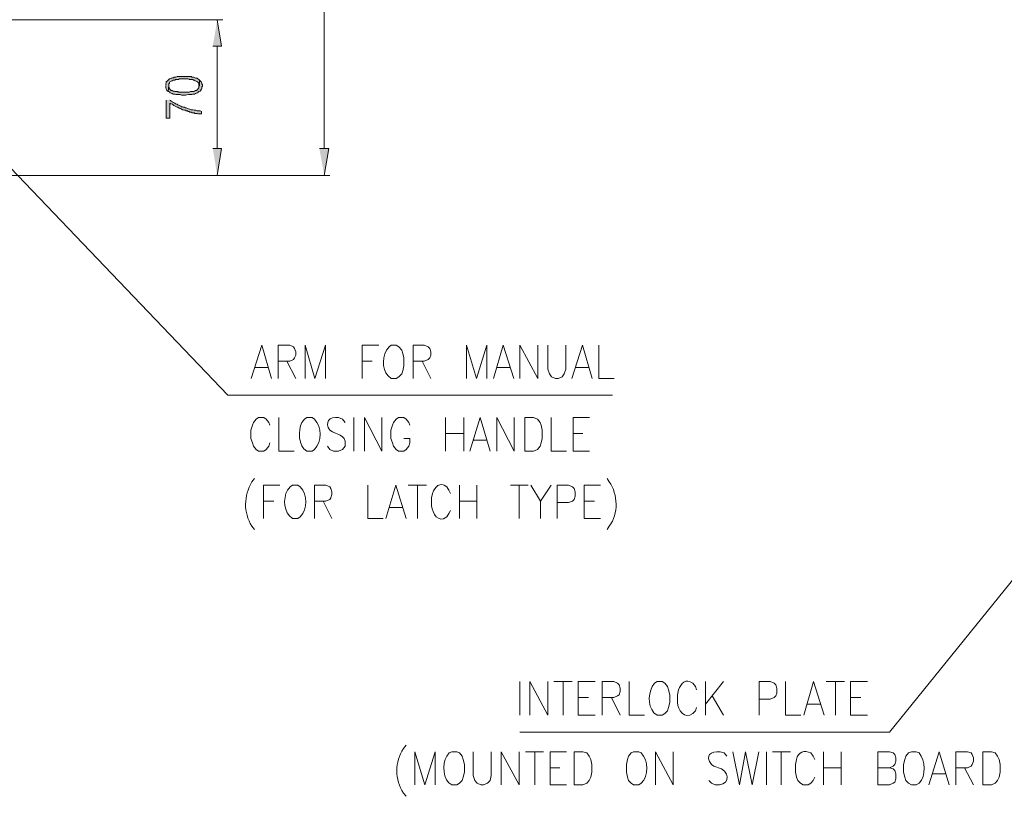
# Model space of a CAD drawing. Units: inches. Extents: x 9 to 285, y -174 to -7.
# Drawn here: x 104 to 160, y -174 to -130 of the extents above; entities that cross this region are included whole.
import ezdxf

# ---------------------------------------------------------------- set-up
doc = ezdxf.new("R2010")
doc.units = ezdxf.units.IN
doc.header["$MEASUREMENT"] = 0
doc.layers.add('_U+5716_U+5C64 1', color=7, linetype='Continuous')

# ---------------------------------------------------------------- blocks, each defined once
blk = doc.blocks.new('block 4')
at = {"layer": '_U+5716_U+5C64 1', "color": 7, "lineweight": 13}
for points in [[(121.552, -87.5), (121.552, -137.368)], [(78.665, -112.403), (116.018, -151.485)], [(98.379, -129.979), (115.735, -129.979)], [(115.421, -131.488), (115.421, -137.368)], [(99.636, -138.909), (115.735, -138.909)], [(99.637, -138.908), (121.866, -138.908)], [(117.37, -150.542), (117.968, -148.624), (118.534, -150.542)], [(118.911, -150.542), (118.911, -148.624), (119.571, -148.624), (119.791, -148.719), (119.854, -148.813), (119.917, -149.002), (119.917, -149.19), (119.854, -149.347), (119.791, -149.442), (119.571, -149.536), (118.911, -149.536)], [(120.452, -150.542), (120.452, -148.624), (121.018, -150.542), (121.615, -148.624), (121.615, -150.542)], [(123.722, -150.542), (123.722, -148.624), (124.665, -148.624)], [(126.646, -150.542), (126.646, -148.624), (127.275, -148.624), (127.495, -148.719), (127.589, -148.813), (127.652, -149.002), (127.652, -149.19), (127.589, -149.347), (127.495, -149.442), (127.275, -149.536), (126.646, -149.536)], [(129.696, -150.542), (129.696, -148.624), (130.262, -150.542), (130.859, -148.624), (130.859, -150.542)], [(131.236, -150.542), (131.802, -148.624), (132.4, -150.542)], [(132.745, -150.542), (132.745, -148.624), (133.783, -150.542), (133.783, -148.624)], [(134.349, -148.624), (134.349, -150.008), (134.443, -150.259), (134.569, -150.448), (134.789, -150.542), (134.946, -150.542), (135.166, -150.448), (135.292, -150.259), (135.387, -150.008), (135.387, -148.624)], [(135.732, -150.542), (136.33, -148.624), (136.896, -150.542)], [(137.273, -148.624), (137.273, -150.542), (138.154, -150.542)], [(117.59, -149.913), (118.314, -149.913)], [(119.414, -149.536), (119.917, -150.542)], [(123.722, -149.536), (124.288, -149.536)], [(127.149, -149.536), (127.652, -150.542)], [(131.456, -149.913), (132.179, -149.913)], [(135.953, -149.913), (136.676, -149.913)], [(116.018, -151.485), (117.307, -151.485)], [(117.307, -151.486), (138.059, -151.486)], [(118.439, -153.215), (118.376, -153.058), (118.219, -152.869), (118.093, -152.775), (117.779, -152.775), (117.653, -152.869), (117.496, -153.058), (117.433, -153.215), (117.339, -153.498), (117.339, -153.969), (117.433, -154.221), (117.496, -154.41), (117.653, -154.598), (117.779, -154.693), (118.093, -154.693), (118.219, -154.598), (118.376, -154.41), (118.439, -154.221)], [(118.942, -152.775), (118.942, -154.693), (119.823, -154.693)], [(123.25, -152.775), (123.25, -154.693)], [(123.847, -154.693), (123.847, -152.775), (124.853, -154.693), (124.853, -152.775)], [(126.457, -153.215), (126.394, -153.058), (126.237, -152.869), (126.111, -152.775), (125.797, -152.775), (125.671, -152.869), (125.514, -153.058), (125.451, -153.215), (125.356, -153.498), (125.356, -153.969), (125.451, -154.221), (125.514, -154.41), (125.671, -154.598), (125.797, -154.693), (126.111, -154.693), (126.237, -154.598), (126.394, -154.41), (126.457, -154.221), (126.457, -153.969), (126.111, -153.969)], [(128.501, -152.775), (128.501, -154.693)], [(129.538, -152.775), (129.538, -154.693)], [(129.884, -154.693), (130.482, -152.775), (131.048, -154.693)], [(131.425, -154.693), (131.425, -152.775), (132.431, -154.693), (132.431, -152.775)], [(133.028, -154.693), (133.028, -152.775), (133.532, -152.775), (133.752, -152.869), (133.909, -153.058), (133.972, -153.215), (134.035, -153.498), (134.035, -153.969), (133.972, -154.221), (133.909, -154.41), (133.752, -154.598), (133.532, -154.693), (133.028, -154.693)], [(134.538, -152.775), (134.538, -154.693), (135.418, -154.693)], [(135.795, -154.693), (135.795, -152.775), (136.739, -152.775)], [(128.501, -153.686), (129.538, -153.686)], [(135.795, -153.686), (136.361, -153.686)], [(130.104, -154.064), (130.827, -154.064)], [(135.795, -154.693), (136.739, -154.693)], [(118.062, -158.56), (118.062, -156.642), (119.005, -156.642)], [(120.986, -158.56), (120.986, -156.642), (121.646, -156.642), (121.866, -156.736), (121.929, -156.831), (121.992, -157.019), (121.992, -157.177), (121.929, -157.365), (121.866, -157.46), (121.646, -157.554), (120.986, -157.554)], [(124.036, -156.642), (124.036, -158.56), (124.916, -158.56)], [(125.074, -158.56), (125.64, -156.642), (126.237, -158.56)], [(126.363, -156.642), (127.4, -156.642)], [(126.897, -156.642), (126.897, -158.56)], [(129.287, -156.642), (129.287, -158.56)], [(130.293, -156.642), (130.293, -158.56)], [(132.211, -156.642), (133.217, -156.642)], [(132.714, -156.642), (132.714, -158.56)], [(133.374, -156.642), (133.94, -157.554), (133.94, -158.56)], [(134.538, -156.642), (133.94, -157.554)], [(134.883, -158.56), (134.883, -156.642), (135.544, -156.642), (135.764, -156.736), (135.858, -156.831), (135.921, -157.019), (135.921, -157.271), (135.858, -157.46), (135.764, -157.554), (135.544, -157.648), (134.883, -157.648)], [(136.424, -158.56), (136.424, -156.642), (137.367, -156.642)], [(118.062, -157.554), (118.659, -157.554)], [(121.489, -157.554), (121.992, -158.56)], [(129.287, -157.554), (130.293, -157.554)], [(136.424, -157.554), (137.022, -157.554)], [(125.294, -157.931), (126.017, -157.931)], [(136.424, -158.56), (137.367, -158.56)]]:
    blk.add_lwpolyline(points, dxfattribs=at)
for points, knots in [([(125.388, -148.624), (125.388, -148.624), (125.262, -148.719), (125.262, -148.719), (125.262, -148.719), (125.105, -148.907), (125.105, -148.907), (124.83, -149.461), (124.864, -150.181), (125.388, -150.542), (125.388, -150.542), (125.671, -150.542), (125.671, -150.542), (125.671, -150.542), (125.828, -150.448), (125.828, -150.448), (125.828, -150.448), (125.986, -150.259), (125.986, -150.259), (125.986, -150.259), (126.048, -150.102), (126.048, -150.102), (126.048, -150.102), (126.111, -149.819), (126.111, -149.819), (126.111, -149.819), (126.111, -149.347), (126.111, -149.347), (126.111, -149.347), (126.048, -149.096), (126.048, -149.096), (126.048, -149.096), (125.986, -148.907), (125.986, -148.907), (125.986, -148.907), (125.828, -148.719), (125.828, -148.719), (125.828, -148.719), (125.671, -148.624), (125.671, -148.624), (125.671, -148.624), (125.388, -148.624), (125.388, -148.624)], [0, 0, 0, 0, 1, 1, 1, 2, 2, 2, 3, 3, 3, 4, 4, 4, 5, 5, 5, 6, 6, 6, 7, 7, 7, 8, 8, 8, 9, 9, 9, 10, 10, 10, 11, 11, 11, 12, 12, 12, 13, 13, 13, 14, 14, 14, 14]), ([(120.546, -152.775), (120.546, -152.775), (120.42, -152.869), (120.42, -152.869), (120.42, -152.869), (120.263, -153.058), (120.263, -153.058), (120.042, -153.486), (120.047, -154.432), (120.546, -154.693), (120.546, -154.693), (120.86, -154.693), (120.86, -154.693), (120.86, -154.693), (120.986, -154.598), (120.986, -154.598), (121.417, -154.141), (121.436, -153.323), (120.986, -152.869), (120.986, -152.869), (120.86, -152.775), (120.86, -152.775), (120.86, -152.775), (120.546, -152.775), (120.546, -152.775)], [0, 0, 0, 0, 1, 1, 1, 2, 2, 2, 3, 3, 3, 4, 4, 4, 5, 5, 5, 6, 6, 6, 7, 7, 7, 8, 8, 8, 8]), ([(122.747, -153.058), (122.747, -153.058), (122.59, -152.869), (122.59, -152.869), (122.59, -152.869), (122.369, -152.775), (122.369, -152.775), (121.845, -152.692), (121.541, -153.048), (121.866, -153.498), (121.866, -153.498), (122.024, -153.592), (122.024, -153.592), (122.024, -153.592), (122.464, -153.781), (122.464, -153.781), (122.464, -153.781), (122.59, -153.875), (122.59, -153.875), (122.59, -153.875), (122.684, -153.969), (122.684, -153.969), (122.684, -153.969), (122.747, -154.127), (122.747, -154.127), (122.747, -154.127), (122.747, -154.41), (122.747, -154.41), (122.747, -154.41), (122.59, -154.598), (122.59, -154.598), (122.59, -154.598), (122.369, -154.693), (122.369, -154.693), (122.369, -154.693), (122.086, -154.693), (122.086, -154.693), (122.086, -154.693), (121.866, -154.598), (121.866, -154.598), (121.866, -154.598), (121.741, -154.41), (121.741, -154.41)], [0, 0, 0, 0, 1, 1, 1, 2, 2, 2, 3, 3, 3, 4, 4, 4, 5, 5, 5, 6, 6, 6, 7, 7, 7, 8, 8, 8, 9, 9, 9, 10, 10, 10, 11, 11, 11, 12, 12, 12, 13, 13, 13, 14, 14, 14, 14]), ([(117.559, -156.265), (117.559, -156.265), (117.402, -156.453), (117.402, -156.453), (116.944, -157.283), (116.905, -158.176), (117.402, -159), (117.402, -159), (117.559, -159.189), (117.559, -159.189)], [0, 0, 0, 0, 1, 1, 1, 2, 2, 2, 3, 3, 3, 3]), ([(119.728, -156.642), (119.728, -156.642), (119.603, -156.736), (119.603, -156.736), (119.603, -156.736), (119.445, -156.925), (119.445, -156.925), (119.173, -157.449), (119.211, -158.205), (119.728, -158.56), (119.728, -158.56), (120.043, -158.56), (120.043, -158.56), (120.043, -158.56), (120.169, -158.466), (120.169, -158.466), (120.606, -158.002), (120.606, -157.2), (120.169, -156.736), (120.169, -156.736), (120.043, -156.642), (120.043, -156.642), (120.043, -156.642), (119.728, -156.642), (119.728, -156.642)], [0, 0, 0, 0, 1, 1, 1, 2, 2, 2, 3, 3, 3, 4, 4, 4, 5, 5, 5, 6, 6, 6, 7, 7, 7, 8, 8, 8, 8]), ([(128.784, -157.114), (128.784, -157.114), (128.689, -156.925), (128.689, -156.925), (128.689, -156.925), (128.564, -156.736), (128.564, -156.736), (128.156, -156.429), (127.89, -156.746), (127.746, -157.114), (127.746, -157.114), (127.683, -157.365), (127.683, -157.365), (127.683, -157.365), (127.683, -157.837), (127.683, -157.837), (127.75, -158.25), (128.063, -158.851), (128.564, -158.466), (128.564, -158.466), (128.689, -158.277), (128.689, -158.277), (128.689, -158.277), (128.784, -158.088), (128.784, -158.088)], [0, 0, 0, 0, 1, 1, 1, 2, 2, 2, 3, 3, 3, 4, 4, 4, 5, 5, 5, 6, 6, 6, 7, 7, 7, 8, 8, 8, 8]), ([(137.745, -156.265), (137.745, -156.265), (137.871, -156.453), (137.871, -156.453), (138.373, -157.191), (138.411, -158.271), (137.871, -159), (137.871, -159), (137.745, -159.189), (137.745, -159.189)], [0, 0, 0, 0, 1, 1, 1, 2, 2, 2, 3, 3, 3, 3])]:
    blk.add_open_spline(points, degree=3, knots=knots, dxfattribs=at)
blk = doc.blocks.new('block 5')
at = {"layer": '_U+5716_U+5C64 1'}
for points in [[(115.169, -131.488), (115.672, -131.488), (115.421, -129.979)], [(115.169, -137.368), (115.672, -137.368), (115.421, -138.908)], [(121.269, -137.368), (121.803, -137.368), (121.552, -138.908)]]:
    blk.add_hatch(color=7, dxfattribs=at).paths.add_polyline_path(points)
h = blk.add_hatch(color=7, dxfattribs=at)
edge = h.paths.add_edge_path()
edge.add_spline(control_points=[(112.47, -133.754), (112.47, -133.754), (112.47, -133.892), (112.47, -133.892), (112.47, -133.892), (112.504, -133.926), (112.504, -133.926), (112.504, -133.926), (112.504, -133.961), (112.504, -133.961), (112.504, -133.961), (112.539, -134.03), (112.539, -134.03), (112.539, -134.03), (112.574, -134.065), (112.574, -134.065), (112.574, -134.065), (112.608, -134.099), (112.608, -134.099), (112.608, -134.099), (112.643, -133.754), (112.643, -133.754), (112.643, -133.754), (112.643, -133.65), (112.643, -133.65), (112.643, -133.65), (112.677, -133.615), (112.677, -133.615), (112.677, -133.615), (112.677, -133.581), (112.677, -133.581), (112.677, -133.581), (112.712, -133.546), (112.712, -133.546), (112.712, -133.546), (112.746, -133.511), (112.746, -133.511), (112.746, -133.511), (112.816, -133.477), (112.816, -133.477), (112.816, -133.477), (112.85, -133.477), (112.85, -133.477), (112.85, -133.477), (112.885, -133.442), (112.885, -133.442), (112.885, -133.442), (112.989, -133.442), (112.989, -133.442), (112.989, -133.442), (113.023, -133.408), (113.023, -133.408), (113.023, -133.408), (113.196, -133.408), (113.196, -133.408), (113.196, -133.408), (113.265, -133.373), (113.265, -133.373), (113.265, -133.373), (113.577, -133.373), (113.577, -133.373), (113.903, -133.353), (113.733, -133.424), (114.026, -133.408), (114.026, -133.408), (114.061, -133.442), (114.061, -133.442), (114.061, -133.442), (114.095, -133.442), (114.095, -133.442), (114.194, -133.529), (114.243, -133.454), (114.372, -133.615), (114.372, -133.615), (114.372, -133.719), (114.372, -133.719), (114.372, -133.719), (114.407, -133.754), (114.407, -133.754), (114.407, -133.754), (114.407, -133.442), (114.407, -133.442), (114.407, -133.442), (114.372, -133.408), (114.372, -133.408), (114.372, -133.408), (114.303, -133.373), (114.303, -133.373), (114.303, -133.373), (114.268, -133.338), (114.268, -133.338), (114.268, -133.338), (114.199, -133.338), (114.199, -133.338), (114.199, -133.338), (114.164, -133.304), (114.164, -133.304), (114.164, -133.304), (114.13, -133.304), (114.13, -133.304), (114.13, -133.304), (114.061, -133.269), (114.061, -133.269), (114.061, -133.269), (113.957, -133.269), (113.957, -133.269), (113.957, -133.269), (113.922, -133.235), (113.922, -133.235), (113.761, -133.235), (113.6, -133.235), (113.438, -133.235), (113.438, -133.235), (113.127, -133.235), (113.127, -133.235), (113.127, -133.235), (113.058, -133.269), (113.058, -133.269), (113.058, -133.269), (112.954, -133.269), (112.954, -133.269), (112.954, -133.269), (112.919, -133.304), (112.919, -133.304), (112.919, -133.304), (112.85, -133.304), (112.85, -133.304), (112.85, -133.304), (112.816, -133.338), (112.816, -133.338), (112.816, -133.338), (112.781, -133.338), (112.781, -133.338), (112.781, -133.338), (112.712, -133.373), (112.712, -133.373), (112.712, -133.373), (112.677, -133.373), (112.677, -133.373), (112.677, -133.373), (112.643, -133.408), (112.643, -133.408), (112.643, -133.408), (112.608, -133.442), (112.608, -133.442), (112.608, -133.442), (112.574, -133.477), (112.574, -133.477), (112.574, -133.477), (112.504, -133.546), (112.504, -133.546), (112.504, -133.546), (112.504, -133.615), (112.504, -133.615), (112.504, -133.615), (112.47, -133.65), (112.47, -133.65), (112.47, -133.65), (112.47, -133.719), (112.47, -133.719)], knot_values=[0, 0, 0, 0, 0.352778, 0.352778, 0.352778, 0.705556, 0.705556, 0.705556, 1.058333, 1.058333, 1.058333, 1.411111, 1.411111, 1.411111, 1.763889, 1.763889, 1.763889, 2.116667, 2.116667, 2.116667, 2.469444, 2.469444, 2.469444, 2.822222, 2.822222, 2.822222, 3.175, 3.175, 3.175, 3.527778, 3.527778, 3.527778, 3.880556, 3.880556, 3.880556, 4.233333, 4.233333, 4.233333, 4.586111, 4.586111, 4.586111, 4.938889, 4.938889, 4.938889, 5.291667, 5.291667, 5.291667, 5.644444, 5.644444, 5.644444, 5.997222, 5.997222, 5.997222, 6.35, 6.35, 6.35, 6.702778, 6.702778, 6.702778, 7.055556, 7.055556, 7.055556, 7.408333, 7.408333, 7.408333, 7.761111, 7.761111, 7.761111, 8.113889, 8.113889, 8.113889, 8.466667, 8.466667, 8.466667, 8.819444, 8.819444, 8.819444, 9.172222, 9.172222, 9.172222, 9.525, 9.525, 9.525, 9.877778, 9.877778, 9.877778, 10.230556, 10.230556, 10.230556, 10.583333, 10.583333, 10.583333, 10.936111, 10.936111, 10.936111, 11.288889, 11.288889, 11.288889, 11.641667, 11.641667, 11.641667, 11.994444, 11.994444, 11.994444, 12.347222, 12.347222, 12.347222, 12.7, 12.7, 12.7, 13.052778, 13.052778, 13.052778, 13.405556, 13.405556, 13.405556, 13.758333, 13.758333, 13.758333, 14.111111, 14.111111, 14.111111, 14.463889, 14.463889, 14.463889, 14.816667, 14.816667, 14.816667, 15.169444, 15.169444, 15.169444, 15.522222, 15.522222, 15.522222, 15.875, 15.875, 15.875, 16.227778, 16.227778, 16.227778, 16.580556, 16.580556, 16.580556, 16.933333, 16.933333, 16.933333, 17.286111, 17.286111, 17.286111, 17.638889, 17.638889, 17.638889, 17.991667, 17.991667, 17.991667, 18.344444, 18.344444, 18.344444, 18.697222, 18.697222, 18.697222, 18.697222], degree=3, periodic=0)
edge.add_line((112.47, -133.719), (112.47, -133.754))
h = blk.add_hatch(color=7, dxfattribs=at)
edge = h.paths.add_edge_path()
edge.add_spline(control_points=[(112.608, -134.099), (112.608, -134.099), (112.643, -134.099), (112.643, -134.099), (112.643, -134.099), (112.712, -134.134), (112.712, -134.134), (112.712, -134.134), (112.712, -134.169), (112.712, -134.169), (112.712, -134.169), (112.747, -134.169), (112.747, -134.169), (112.747, -134.169), (112.816, -134.203), (112.816, -134.203), (112.816, -134.203), (112.85, -134.203), (112.85, -134.203), (112.85, -134.203), (112.885, -134.238), (112.885, -134.238), (112.885, -134.238), (112.989, -134.238), (112.989, -134.238), (112.989, -134.238), (113.058, -134.272), (113.058, -134.272), (113.058, -134.272), (113.3, -134.272), (113.3, -134.272), (113.3, -134.272), (113.369, -134.307), (113.369, -134.307), (113.369, -134.307), (113.438, -134.307), (113.438, -134.307), (113.734, -134.325), (113.632, -134.252), (113.957, -134.272), (113.957, -134.272), (114.026, -134.238), (114.026, -134.238), (114.026, -134.238), (114.13, -134.238), (114.13, -134.238), (114.13, -134.238), (114.165, -134.203), (114.165, -134.203), (114.165, -134.203), (114.199, -134.203), (114.199, -134.203), (114.199, -134.203), (114.268, -134.169), (114.268, -134.169), (114.268, -134.169), (114.303, -134.169), (114.303, -134.169), (114.303, -134.169), (114.337, -134.134), (114.337, -134.134), (114.337, -134.134), (114.372, -134.099), (114.372, -134.099), (114.372, -134.099), (114.441, -134.065), (114.441, -134.065), (114.441, -134.065), (114.476, -134.03), (114.476, -134.03), (114.476, -134.03), (114.476, -133.996), (114.476, -133.996), (114.476, -133.996), (114.51, -133.961), (114.51, -133.961), (114.51, -133.961), (114.545, -133.926), (114.545, -133.926), (114.545, -133.926), (114.545, -133.823), (114.545, -133.823), (114.545, -133.823), (114.58, -133.788), (114.58, -133.788), (114.58, -133.788), (114.58, -133.719), (114.58, -133.719), (114.58, -133.719), (114.545, -133.65), (114.545, -133.65), (114.545, -133.65), (114.545, -133.615), (114.545, -133.615), (114.545, -133.615), (114.51, -133.581), (114.51, -133.581), (114.51, -133.581), (114.51, -133.546), (114.51, -133.546), (114.51, -133.546), (114.476, -133.511), (114.476, -133.511), (114.476, -133.511), (114.441, -133.477), (114.441, -133.477), (114.441, -133.477), (114.407, -133.442), (114.407, -133.442), (114.407, -133.442), (114.407, -133.754), (114.407, -133.754), (114.407, -133.754), (114.372, -133.788), (114.372, -133.788), (114.372, -133.788), (114.372, -133.892), (114.372, -133.892), (114.372, -133.892), (114.337, -133.926), (114.337, -133.926), (114.337, -133.926), (114.303, -133.961), (114.303, -133.961), (114.303, -133.961), (114.268, -133.996), (114.268, -133.996), (114.268, -133.996), (114.234, -134.03), (114.234, -134.03), (114.234, -134.03), (114.165, -134.03), (114.165, -134.03), (114.165, -134.03), (114.13, -134.065), (114.13, -134.065), (114.13, -134.065), (114.095, -134.065), (114.095, -134.065), (114.095, -134.065), (114.061, -134.099), (114.061, -134.099), (114.061, -134.099), (113.888, -134.099), (113.888, -134.099), (113.888, -134.099), (113.819, -134.134), (113.819, -134.134), (113.819, -134.134), (113.438, -134.134), (113.438, -134.134), (113.111, -134.154), (113.281, -134.083), (112.989, -134.099), (112.989, -134.099), (112.954, -134.065), (112.954, -134.065), (112.954, -134.065), (112.885, -134.065), (112.885, -134.065), (112.885, -134.065), (112.85, -134.03), (112.85, -134.03), (112.85, -134.03), (112.781, -134.03), (112.781, -134.03), (112.781, -134.03), (112.747, -133.996), (112.747, -133.996), (112.747, -133.996), (112.712, -133.961), (112.712, -133.961), (112.712, -133.961), (112.677, -133.926), (112.677, -133.926), (112.677, -133.926), (112.677, -133.892), (112.677, -133.892), (112.677, -133.892), (112.643, -133.857), (112.643, -133.857), (112.643, -133.857), (112.643, -133.754), (112.643, -133.754)], knot_values=[0, 0, 0, 0, 0.352778, 0.352778, 0.352778, 0.705556, 0.705556, 0.705556, 1.058333, 1.058333, 1.058333, 1.411111, 1.411111, 1.411111, 1.763889, 1.763889, 1.763889, 2.116667, 2.116667, 2.116667, 2.469444, 2.469444, 2.469444, 2.822222, 2.822222, 2.822222, 3.175, 3.175, 3.175, 3.527778, 3.527778, 3.527778, 3.880556, 3.880556, 3.880556, 4.233333, 4.233333, 4.233333, 4.586111, 4.586111, 4.586111, 4.938889, 4.938889, 4.938889, 5.291667, 5.291667, 5.291667, 5.644444, 5.644444, 5.644444, 5.997222, 5.997222, 5.997222, 6.35, 6.35, 6.35, 6.702778, 6.702778, 6.702778, 7.055556, 7.055556, 7.055556, 7.408333, 7.408333, 7.408333, 7.761111, 7.761111, 7.761111, 8.113889, 8.113889, 8.113889, 8.466667, 8.466667, 8.466667, 8.819444, 8.819444, 8.819444, 9.172222, 9.172222, 9.172222, 9.525, 9.525, 9.525, 9.877778, 9.877778, 9.877778, 10.230556, 10.230556, 10.230556, 10.583333, 10.583333, 10.583333, 10.936111, 10.936111, 10.936111, 11.288889, 11.288889, 11.288889, 11.641667, 11.641667, 11.641667, 11.994444, 11.994444, 11.994444, 12.347222, 12.347222, 12.347222, 12.7, 12.7, 12.7, 13.052778, 13.052778, 13.052778, 13.405556, 13.405556, 13.405556, 13.758333, 13.758333, 13.758333, 14.111111, 14.111111, 14.111111, 14.463889, 14.463889, 14.463889, 14.816667, 14.816667, 14.816667, 15.169444, 15.169444, 15.169444, 15.522222, 15.522222, 15.522222, 15.875, 15.875, 15.875, 16.227778, 16.227778, 16.227778, 16.580556, 16.580556, 16.580556, 16.933333, 16.933333, 16.933333, 17.286111, 17.286111, 17.286111, 17.638889, 17.638889, 17.638889, 17.991667, 17.991667, 17.991667, 18.344444, 18.344444, 18.344444, 18.697222, 18.697222, 18.697222, 19.05, 19.05, 19.05, 19.402778, 19.402778, 19.402778, 19.755556, 19.755556, 19.755556, 20.108333, 20.108333, 20.108333, 20.461111, 20.461111, 20.461111, 20.813889, 20.813889, 20.813889, 21.166667, 21.166667, 21.166667, 21.519444, 21.519444, 21.519444, 21.519444], degree=3, periodic=0)
edge.add_line((112.643, -133.754), (112.608, -134.099))
h = blk.add_hatch(color=7, dxfattribs=at)
edge = h.paths.add_edge_path()
edge.add_spline(control_points=[(112.504, -134.584), (112.504, -134.584), (112.504, -135.621), (112.504, -135.621), (112.504, -135.621), (112.712, -135.621), (112.712, -135.621), (112.712, -135.621), (112.712, -134.757), (112.712, -134.757), (112.712, -134.757), (112.746, -134.791), (112.746, -134.791), (112.746, -134.791), (112.781, -134.791), (112.781, -134.791), (112.781, -134.791), (112.85, -134.826), (112.85, -134.826), (112.981, -134.974), (112.968, -134.89), (113.092, -134.964), (113.092, -134.964), (113.127, -134.999), (113.127, -134.999), (113.127, -134.999), (113.161, -134.999), (113.161, -134.999), (113.415, -135.163), (113.185, -134.973), (113.438, -135.137), (113.438, -135.137), (113.473, -135.137), (113.473, -135.137), (113.473, -135.137), (113.542, -135.172), (113.542, -135.172), (113.542, -135.172), (113.611, -135.172), (113.611, -135.172), (113.611, -135.172), (113.646, -135.206), (113.646, -135.206), (113.646, -135.206), (113.715, -135.206), (113.715, -135.206), (113.715, -135.206), (113.749, -135.241), (113.749, -135.241), (113.749, -135.241), (113.819, -135.241), (113.819, -135.241), (113.819, -135.241), (113.853, -135.275), (113.853, -135.275), (113.853, -135.275), (113.922, -135.275), (113.922, -135.275), (113.922, -135.275), (113.992, -135.31), (113.992, -135.31), (113.992, -135.31), (114.095, -135.31), (114.095, -135.31), (114.095, -135.31), (114.13, -135.344), (114.13, -135.344), (114.13, -135.344), (114.268, -135.344), (114.268, -135.344), (114.268, -135.344), (114.303, -135.379), (114.303, -135.379), (114.303, -135.379), (114.51, -135.379), (114.51, -135.379), (114.51, -135.379), (114.51, -135.241), (114.51, -135.241), (114.51, -135.241), (114.441, -135.206), (114.441, -135.206), (114.441, -135.206), (114.268, -135.206), (114.268, -135.206), (114.268, -135.206), (114.199, -135.172), (114.199, -135.172), (114.199, -135.172), (114.095, -135.172), (114.095, -135.172), (114.095, -135.172), (114.026, -135.137), (114.026, -135.137), (114.026, -135.137), (113.922, -135.137), (113.922, -135.137), (113.834, -135.089), (113.734, -135.081), (113.646, -135.033), (113.646, -135.033), (113.611, -135.033), (113.611, -135.033), (113.611, -135.033), (113.542, -134.999), (113.542, -134.999), (113.542, -134.999), (113.473, -134.999), (113.473, -134.999), (113.473, -134.999), (113.438, -134.964), (113.438, -134.964), (113.438, -134.964), (113.369, -134.964), (113.369, -134.964), (113.369, -134.964), (113.334, -134.929), (113.334, -134.929), (113.334, -134.929), (113.265, -134.895), (113.265, -134.895), (113.265, -134.895), (113.231, -134.895), (113.231, -134.895), (113.231, -134.895), (113.161, -134.86), (113.161, -134.86), (113.161, -134.86), (113.127, -134.826), (113.127, -134.826), (113.127, -134.826), (113.092, -134.826), (113.092, -134.826), (113.092, -134.826), (113.023, -134.791), (113.023, -134.791), (113.023, -134.791), (112.989, -134.757), (112.989, -134.757), (112.989, -134.757), (112.919, -134.722), (112.919, -134.722), (112.919, -134.722), (112.885, -134.722), (112.885, -134.722), (112.885, -134.722), (112.85, -134.687), (112.85, -134.687), (112.85, -134.687), (112.781, -134.653), (112.781, -134.653), (112.781, -134.653), (112.746, -134.618), (112.746, -134.618), (112.746, -134.618), (112.712, -134.584), (112.712, -134.584)], knot_values=[0, 0, 0, 0, 0.352778, 0.352778, 0.352778, 0.705556, 0.705556, 0.705556, 1.058333, 1.058333, 1.058333, 1.411111, 1.411111, 1.411111, 1.763889, 1.763889, 1.763889, 2.116667, 2.116667, 2.116667, 2.469444, 2.469444, 2.469444, 2.822222, 2.822222, 2.822222, 3.175, 3.175, 3.175, 3.527778, 3.527778, 3.527778, 3.880556, 3.880556, 3.880556, 4.233333, 4.233333, 4.233333, 4.586111, 4.586111, 4.586111, 4.938889, 4.938889, 4.938889, 5.291667, 5.291667, 5.291667, 5.644444, 5.644444, 5.644444, 5.997222, 5.997222, 5.997222, 6.35, 6.35, 6.35, 6.702778, 6.702778, 6.702778, 7.055556, 7.055556, 7.055556, 7.408333, 7.408333, 7.408333, 7.761111, 7.761111, 7.761111, 8.113889, 8.113889, 8.113889, 8.466667, 8.466667, 8.466667, 8.819444, 8.819444, 8.819444, 9.172222, 9.172222, 9.172222, 9.525, 9.525, 9.525, 9.877778, 9.877778, 9.877778, 10.230556, 10.230556, 10.230556, 10.583333, 10.583333, 10.583333, 10.936111, 10.936111, 10.936111, 11.288889, 11.288889, 11.288889, 11.641667, 11.641667, 11.641667, 11.994444, 11.994444, 11.994444, 12.347222, 12.347222, 12.347222, 12.7, 12.7, 12.7, 13.052778, 13.052778, 13.052778, 13.405556, 13.405556, 13.405556, 13.758333, 13.758333, 13.758333, 14.111111, 14.111111, 14.111111, 14.463889, 14.463889, 14.463889, 14.816667, 14.816667, 14.816667, 15.169444, 15.169444, 15.169444, 15.522222, 15.522222, 15.522222, 15.875, 15.875, 15.875, 16.227778, 16.227778, 16.227778, 16.580556, 16.580556, 16.580556, 16.933333, 16.933333, 16.933333, 17.286111, 17.286111, 17.286111, 17.638889, 17.638889, 17.638889, 17.991667, 17.991667, 17.991667, 18.344444, 18.344444, 18.344444, 18.344444], degree=3, periodic=0)
edge.add_line((112.712, -134.584), (112.504, -134.584))
at = {"layer": '_U+5716_U+5C64 1', "lineweight": 0}
for points in [[(115.169, -131.488), (115.672, -131.488), (115.421, -129.979)], [(115.169, -137.368), (115.672, -137.368), (115.421, -138.908)], [(121.269, -137.368), (121.803, -137.368), (121.552, -138.908)]]:
    blk.add_lwpolyline(points, dxfattribs=at)
for points, knots in [([(112.47, -133.754), (112.47, -133.754), (112.47, -133.892), (112.47, -133.892), (112.47, -133.892), (112.504, -133.926), (112.504, -133.926), (112.504, -133.926), (112.504, -133.961), (112.504, -133.961), (112.504, -133.961), (112.539, -134.03), (112.539, -134.03), (112.539, -134.03), (112.574, -134.065), (112.574, -134.065), (112.574, -134.065), (112.608, -134.099), (112.608, -134.099), (112.608, -134.099), (112.643, -133.754), (112.643, -133.754), (112.643, -133.754), (112.643, -133.65), (112.643, -133.65), (112.643, -133.65), (112.677, -133.615), (112.677, -133.615), (112.677, -133.615), (112.677, -133.581), (112.677, -133.581), (112.677, -133.581), (112.712, -133.546), (112.712, -133.546), (112.712, -133.546), (112.746, -133.511), (112.746, -133.511), (112.746, -133.511), (112.816, -133.477), (112.816, -133.477), (112.816, -133.477), (112.85, -133.477), (112.85, -133.477), (112.85, -133.477), (112.885, -133.442), (112.885, -133.442), (112.885, -133.442), (112.989, -133.442), (112.989, -133.442), (112.989, -133.442), (113.023, -133.408), (113.023, -133.408), (113.023, -133.408), (113.196, -133.408), (113.196, -133.408), (113.196, -133.408), (113.265, -133.373), (113.265, -133.373), (113.265, -133.373), (113.577, -133.373), (113.577, -133.373), (113.903, -133.353), (113.733, -133.424), (114.026, -133.408), (114.026, -133.408), (114.061, -133.442), (114.061, -133.442), (114.061, -133.442), (114.095, -133.442), (114.095, -133.442), (114.194, -133.529), (114.243, -133.454), (114.372, -133.615), (114.372, -133.615), (114.372, -133.719), (114.372, -133.719), (114.372, -133.719), (114.407, -133.754), (114.407, -133.754), (114.407, -133.754), (114.407, -133.442), (114.407, -133.442), (114.407, -133.442), (114.372, -133.408), (114.372, -133.408), (114.372, -133.408), (114.303, -133.373), (114.303, -133.373), (114.303, -133.373), (114.268, -133.338), (114.268, -133.338), (114.268, -133.338), (114.199, -133.338), (114.199, -133.338), (114.199, -133.338), (114.164, -133.304), (114.164, -133.304), (114.164, -133.304), (114.13, -133.304), (114.13, -133.304), (114.13, -133.304), (114.061, -133.269), (114.061, -133.269), (114.061, -133.269), (113.957, -133.269), (113.957, -133.269), (113.957, -133.269), (113.922, -133.235), (113.922, -133.235), (113.761, -133.235), (113.6, -133.235), (113.438, -133.235), (113.438, -133.235), (113.127, -133.235), (113.127, -133.235), (113.127, -133.235), (113.058, -133.269), (113.058, -133.269), (113.058, -133.269), (112.954, -133.269), (112.954, -133.269), (112.954, -133.269), (112.919, -133.304), (112.919, -133.304), (112.919, -133.304), (112.85, -133.304), (112.85, -133.304), (112.85, -133.304), (112.816, -133.338), (112.816, -133.338), (112.816, -133.338), (112.781, -133.338), (112.781, -133.338), (112.781, -133.338), (112.712, -133.373), (112.712, -133.373), (112.712, -133.373), (112.677, -133.373), (112.677, -133.373), (112.677, -133.373), (112.643, -133.408), (112.643, -133.408), (112.643, -133.408), (112.608, -133.442), (112.608, -133.442), (112.608, -133.442), (112.574, -133.477), (112.574, -133.477), (112.574, -133.477), (112.504, -133.546), (112.504, -133.546), (112.504, -133.546), (112.504, -133.615), (112.504, -133.615), (112.504, -133.615), (112.47, -133.65), (112.47, -133.65), (112.47, -133.65), (112.47, -133.719), (112.47, -133.719)], [0, 0, 0, 0, 1, 1, 1, 2, 2, 2, 3, 3, 3, 4, 4, 4, 5, 5, 5, 6, 6, 6, 7, 7, 7, 8, 8, 8, 9, 9, 9, 10, 10, 10, 11, 11, 11, 12, 12, 12, 13, 13, 13, 14, 14, 14, 15, 15, 15, 16, 16, 16, 17, 17, 17, 18, 18, 18, 19, 19, 19, 20, 20, 20, 21, 21, 21, 22, 22, 22, 23, 23, 23, 24, 24, 24, 25, 25, 25, 26, 26, 26, 27, 27, 27, 28, 28, 28, 29, 29, 29, 30, 30, 30, 31, 31, 31, 32, 32, 32, 33, 33, 33, 34, 34, 34, 35, 35, 35, 36, 36, 36, 37, 37, 37, 38, 38, 38, 39, 39, 39, 40, 40, 40, 41, 41, 41, 42, 42, 42, 43, 43, 43, 44, 44, 44, 45, 45, 45, 46, 46, 46, 47, 47, 47, 48, 48, 48, 49, 49, 49, 50, 50, 50, 51, 51, 51, 52, 52, 52, 53, 53, 53, 53]), ([(112.608, -134.099), (112.608, -134.099), (112.643, -134.099), (112.643, -134.099), (112.643, -134.099), (112.712, -134.134), (112.712, -134.134), (112.712, -134.134), (112.712, -134.169), (112.712, -134.169), (112.712, -134.169), (112.747, -134.169), (112.747, -134.169), (112.747, -134.169), (112.816, -134.203), (112.816, -134.203), (112.816, -134.203), (112.85, -134.203), (112.85, -134.203), (112.85, -134.203), (112.885, -134.238), (112.885, -134.238), (112.885, -134.238), (112.989, -134.238), (112.989, -134.238), (112.989, -134.238), (113.058, -134.272), (113.058, -134.272), (113.058, -134.272), (113.3, -134.272), (113.3, -134.272), (113.3, -134.272), (113.369, -134.307), (113.369, -134.307), (113.369, -134.307), (113.438, -134.307), (113.438, -134.307), (113.734, -134.325), (113.632, -134.252), (113.957, -134.272), (113.957, -134.272), (114.026, -134.238), (114.026, -134.238), (114.026, -134.238), (114.13, -134.238), (114.13, -134.238), (114.13, -134.238), (114.165, -134.203), (114.165, -134.203), (114.165, -134.203), (114.199, -134.203), (114.199, -134.203), (114.199, -134.203), (114.268, -134.169), (114.268, -134.169), (114.268, -134.169), (114.303, -134.169), (114.303, -134.169), (114.303, -134.169), (114.337, -134.134), (114.337, -134.134), (114.337, -134.134), (114.372, -134.099), (114.372, -134.099), (114.372, -134.099), (114.441, -134.065), (114.441, -134.065), (114.441, -134.065), (114.476, -134.03), (114.476, -134.03), (114.476, -134.03), (114.476, -133.996), (114.476, -133.996), (114.476, -133.996), (114.51, -133.961), (114.51, -133.961), (114.51, -133.961), (114.545, -133.926), (114.545, -133.926), (114.545, -133.926), (114.545, -133.823), (114.545, -133.823), (114.545, -133.823), (114.58, -133.788), (114.58, -133.788), (114.58, -133.788), (114.58, -133.719), (114.58, -133.719), (114.58, -133.719), (114.545, -133.65), (114.545, -133.65), (114.545, -133.65), (114.545, -133.615), (114.545, -133.615), (114.545, -133.615), (114.51, -133.581), (114.51, -133.581), (114.51, -133.581), (114.51, -133.546), (114.51, -133.546), (114.51, -133.546), (114.476, -133.511), (114.476, -133.511), (114.476, -133.511), (114.441, -133.477), (114.441, -133.477), (114.441, -133.477), (114.407, -133.442), (114.407, -133.442), (114.407, -133.442), (114.407, -133.754), (114.407, -133.754), (114.407, -133.754), (114.372, -133.788), (114.372, -133.788), (114.372, -133.788), (114.372, -133.892), (114.372, -133.892), (114.372, -133.892), (114.337, -133.926), (114.337, -133.926), (114.337, -133.926), (114.303, -133.961), (114.303, -133.961), (114.303, -133.961), (114.268, -133.996), (114.268, -133.996), (114.268, -133.996), (114.234, -134.03), (114.234, -134.03), (114.234, -134.03), (114.165, -134.03), (114.165, -134.03), (114.165, -134.03), (114.13, -134.065), (114.13, -134.065), (114.13, -134.065), (114.095, -134.065), (114.095, -134.065), (114.095, -134.065), (114.061, -134.099), (114.061, -134.099), (114.061, -134.099), (113.888, -134.099), (113.888, -134.099), (113.888, -134.099), (113.819, -134.134), (113.819, -134.134), (113.819, -134.134), (113.438, -134.134), (113.438, -134.134), (113.111, -134.154), (113.281, -134.083), (112.989, -134.099), (112.989, -134.099), (112.954, -134.065), (112.954, -134.065), (112.954, -134.065), (112.885, -134.065), (112.885, -134.065), (112.885, -134.065), (112.85, -134.03), (112.85, -134.03), (112.85, -134.03), (112.781, -134.03), (112.781, -134.03), (112.781, -134.03), (112.747, -133.996), (112.747, -133.996), (112.747, -133.996), (112.712, -133.961), (112.712, -133.961), (112.712, -133.961), (112.677, -133.926), (112.677, -133.926), (112.677, -133.926), (112.677, -133.892), (112.677, -133.892), (112.677, -133.892), (112.643, -133.857), (112.643, -133.857), (112.643, -133.857), (112.643, -133.754), (112.643, -133.754)], [0, 0, 0, 0, 1, 1, 1, 2, 2, 2, 3, 3, 3, 4, 4, 4, 5, 5, 5, 6, 6, 6, 7, 7, 7, 8, 8, 8, 9, 9, 9, 10, 10, 10, 11, 11, 11, 12, 12, 12, 13, 13, 13, 14, 14, 14, 15, 15, 15, 16, 16, 16, 17, 17, 17, 18, 18, 18, 19, 19, 19, 20, 20, 20, 21, 21, 21, 22, 22, 22, 23, 23, 23, 24, 24, 24, 25, 25, 25, 26, 26, 26, 27, 27, 27, 28, 28, 28, 29, 29, 29, 30, 30, 30, 31, 31, 31, 32, 32, 32, 33, 33, 33, 34, 34, 34, 35, 35, 35, 36, 36, 36, 37, 37, 37, 38, 38, 38, 39, 39, 39, 40, 40, 40, 41, 41, 41, 42, 42, 42, 43, 43, 43, 44, 44, 44, 45, 45, 45, 46, 46, 46, 47, 47, 47, 48, 48, 48, 49, 49, 49, 50, 50, 50, 51, 51, 51, 52, 52, 52, 53, 53, 53, 54, 54, 54, 55, 55, 55, 56, 56, 56, 57, 57, 57, 58, 58, 58, 59, 59, 59, 60, 60, 60, 61, 61, 61, 61]), ([(112.504, -134.584), (112.504, -134.584), (112.504, -135.621), (112.504, -135.621), (112.504, -135.621), (112.712, -135.621), (112.712, -135.621), (112.712, -135.621), (112.712, -134.757), (112.712, -134.757), (112.712, -134.757), (112.746, -134.791), (112.746, -134.791), (112.746, -134.791), (112.781, -134.791), (112.781, -134.791), (112.781, -134.791), (112.85, -134.826), (112.85, -134.826), (112.981, -134.974), (112.968, -134.89), (113.092, -134.964), (113.092, -134.964), (113.127, -134.999), (113.127, -134.999), (113.127, -134.999), (113.161, -134.999), (113.161, -134.999), (113.415, -135.163), (113.185, -134.973), (113.438, -135.137), (113.438, -135.137), (113.473, -135.137), (113.473, -135.137), (113.473, -135.137), (113.542, -135.172), (113.542, -135.172), (113.542, -135.172), (113.611, -135.172), (113.611, -135.172), (113.611, -135.172), (113.646, -135.206), (113.646, -135.206), (113.646, -135.206), (113.715, -135.206), (113.715, -135.206), (113.715, -135.206), (113.749, -135.241), (113.749, -135.241), (113.749, -135.241), (113.819, -135.241), (113.819, -135.241), (113.819, -135.241), (113.853, -135.275), (113.853, -135.275), (113.853, -135.275), (113.922, -135.275), (113.922, -135.275), (113.922, -135.275), (113.992, -135.31), (113.992, -135.31), (113.992, -135.31), (114.095, -135.31), (114.095, -135.31), (114.095, -135.31), (114.13, -135.344), (114.13, -135.344), (114.13, -135.344), (114.268, -135.344), (114.268, -135.344), (114.268, -135.344), (114.303, -135.379), (114.303, -135.379), (114.303, -135.379), (114.51, -135.379), (114.51, -135.379), (114.51, -135.379), (114.51, -135.241), (114.51, -135.241), (114.51, -135.241), (114.441, -135.206), (114.441, -135.206), (114.441, -135.206), (114.268, -135.206), (114.268, -135.206), (114.268, -135.206), (114.199, -135.172), (114.199, -135.172), (114.199, -135.172), (114.095, -135.172), (114.095, -135.172), (114.095, -135.172), (114.026, -135.137), (114.026, -135.137), (114.026, -135.137), (113.922, -135.137), (113.922, -135.137), (113.834, -135.089), (113.734, -135.081), (113.646, -135.033), (113.646, -135.033), (113.611, -135.033), (113.611, -135.033), (113.611, -135.033), (113.542, -134.999), (113.542, -134.999), (113.542, -134.999), (113.473, -134.999), (113.473, -134.999), (113.473, -134.999), (113.438, -134.964), (113.438, -134.964), (113.438, -134.964), (113.369, -134.964), (113.369, -134.964), (113.369, -134.964), (113.334, -134.929), (113.334, -134.929), (113.334, -134.929), (113.265, -134.895), (113.265, -134.895), (113.265, -134.895), (113.231, -134.895), (113.231, -134.895), (113.231, -134.895), (113.161, -134.86), (113.161, -134.86), (113.161, -134.86), (113.127, -134.826), (113.127, -134.826), (113.127, -134.826), (113.092, -134.826), (113.092, -134.826), (113.092, -134.826), (113.023, -134.791), (113.023, -134.791), (113.023, -134.791), (112.989, -134.757), (112.989, -134.757), (112.989, -134.757), (112.919, -134.722), (112.919, -134.722), (112.919, -134.722), (112.885, -134.722), (112.885, -134.722), (112.885, -134.722), (112.85, -134.687), (112.85, -134.687), (112.85, -134.687), (112.781, -134.653), (112.781, -134.653), (112.781, -134.653), (112.746, -134.618), (112.746, -134.618), (112.746, -134.618), (112.712, -134.584), (112.712, -134.584)], [0, 0, 0, 0, 1, 1, 1, 2, 2, 2, 3, 3, 3, 4, 4, 4, 5, 5, 5, 6, 6, 6, 7, 7, 7, 8, 8, 8, 9, 9, 9, 10, 10, 10, 11, 11, 11, 12, 12, 12, 13, 13, 13, 14, 14, 14, 15, 15, 15, 16, 16, 16, 17, 17, 17, 18, 18, 18, 19, 19, 19, 20, 20, 20, 21, 21, 21, 22, 22, 22, 23, 23, 23, 24, 24, 24, 25, 25, 25, 26, 26, 26, 27, 27, 27, 28, 28, 28, 29, 29, 29, 30, 30, 30, 31, 31, 31, 32, 32, 32, 33, 33, 33, 34, 34, 34, 35, 35, 35, 36, 36, 36, 37, 37, 37, 38, 38, 38, 39, 39, 39, 40, 40, 40, 41, 41, 41, 42, 42, 42, 43, 43, 43, 44, 44, 44, 45, 45, 45, 46, 46, 46, 47, 47, 47, 48, 48, 48, 49, 49, 49, 50, 50, 50, 51, 51, 51, 52, 52, 52, 52])]:
    blk.add_open_spline(points, degree=3, knots=knots, dxfattribs=at)
blk = doc.blocks.new('block 3')
at = {"layer": '_U+5716_U+5C64 1'}
for name in ['block 4', 'block 5']:
    blk.add_blockref(name, (0, 0), dxfattribs=at)
blk = doc.blocks.new('block 7')
at = {"layer": '_U+5716_U+5C64 1', "color": 7, "lineweight": 13}
for points in [[(180.103, -138.437), (153.91, -170.793)], [(132.749, -167.9), (132.749, -169.818)], [(133.315, -169.818), (133.315, -167.9), (134.353, -169.818), (134.353, -167.9)], [(134.699, -167.9), (135.736, -167.9)], [(135.233, -167.9), (135.233, -169.818)], [(136.082, -169.818), (136.082, -167.9), (137.057, -167.9)], [(137.466, -169.818), (137.466, -167.9), (138.126, -167.9), (138.346, -167.994), (138.44, -168.089), (138.503, -168.277), (138.503, -168.466), (138.44, -168.655), (138.346, -168.718), (138.126, -168.812), (137.466, -168.812)], [(139.006, -167.9), (139.006, -169.818), (139.887, -169.818)], [(143.377, -167.9), (143.377, -169.818)], [(144.414, -167.9), (143.377, -169.189)], [(146.458, -169.818), (146.458, -167.9), (147.087, -167.9), (147.307, -167.994), (147.401, -168.089), (147.464, -168.277), (147.464, -168.56), (147.401, -168.718), (147.307, -168.812), (147.087, -168.906), (146.458, -168.906)], [(147.967, -167.9), (147.967, -169.818), (148.848, -169.818)], [(149.005, -169.818), (149.571, -167.9), (150.168, -169.818)], [(150.294, -167.9), (151.332, -167.9)], [(150.829, -167.9), (150.829, -169.818)], [(151.677, -169.818), (151.677, -167.9), (152.652, -167.9)], [(136.082, -168.812), (136.679, -168.812)], [(138, -168.812), (138.503, -169.818)], [(143.754, -168.718), (144.414, -169.818)], [(151.677, -168.812), (152.275, -168.812)], [(149.225, -169.189), (149.948, -169.189)], [(136.082, -169.818), (137.057, -169.818)], [(151.677, -169.818), (152.652, -169.818)], [(132.749, -170.793), (153.91, -170.793)], [(126.744, -173.811), (126.744, -171.925), (127.31, -173.811), (127.907, -171.925), (127.907, -173.811)], [(130.077, -171.925), (130.077, -173.277), (130.171, -173.56), (130.297, -173.717), (130.517, -173.811), (130.674, -173.811), (130.894, -173.717), (131.051, -173.56), (131.114, -173.277), (131.114, -171.925)], [(131.68, -173.811), (131.68, -171.925), (132.718, -173.811), (132.718, -171.925)], [(133.064, -171.925), (134.101, -171.925)], [(133.598, -171.925), (133.598, -173.811)], [(134.479, -173.811), (134.479, -171.925), (135.422, -171.925)], [(135.862, -173.811), (135.862, -171.925), (136.365, -171.925), (136.585, -171.988), (136.711, -172.176), (136.805, -172.365), (136.868, -172.648), (136.868, -173.088), (136.805, -173.371), (136.711, -173.56), (136.585, -173.717), (136.365, -173.811), (135.862, -173.811)], [(140.516, -173.811), (140.516, -171.925), (141.522, -173.811), (141.522, -171.925)], [(144.949, -171.925), (145.326, -173.811), (145.672, -171.925), (146.049, -173.811), (146.427, -171.925)], [(146.867, -171.925), (146.867, -173.811)], [(147.213, -171.925), (148.25, -171.925)], [(147.716, -171.925), (147.716, -173.811)], [(150.137, -171.925), (150.137, -173.811)], [(151.143, -171.925), (151.143, -173.811)], [(153.25, -173.811), (153.25, -171.925), (153.91, -171.925), (154.13, -171.988), (154.224, -172.082), (154.287, -172.271), (154.287, -172.459), (154.224, -172.648), (154.13, -172.742), (153.91, -172.837), (153.25, -172.837)], [(156.174, -173.811), (156.771, -171.925), (157.337, -173.811)], [(157.715, -173.811), (157.715, -171.925), (158.375, -171.925), (158.595, -171.988), (158.658, -172.082), (158.721, -172.271), (158.721, -172.459), (158.658, -172.648), (158.595, -172.742), (158.375, -172.837), (157.715, -172.837)], [(159.255, -173.811), (159.255, -171.925), (159.758, -171.925), (159.978, -171.988), (160.104, -172.176), (160.199, -172.365), (160.261, -172.648), (160.261, -173.088), (160.199, -173.371), (160.104, -173.56), (159.978, -173.717), (159.758, -173.811), (159.255, -173.811)], [(134.479, -172.837), (135.045, -172.837)], [(150.137, -172.837), (151.143, -172.837)], [(153.91, -172.837), (154.13, -172.899), (154.224, -172.994), (154.287, -173.182), (154.287, -173.465), (154.224, -173.654), (154.13, -173.717), (153.91, -173.811), (153.25, -173.811)], [(158.218, -172.837), (158.721, -173.811)], [(156.394, -173.182), (157.117, -173.182)], [(134.479, -173.811), (135.422, -173.811)]]:
    blk.add_lwpolyline(points, dxfattribs=at)
for points, knots in [([(140.61, -167.9), (140.61, -167.9), (140.453, -167.994), (140.453, -167.994), (140.453, -167.994), (140.327, -168.183), (140.327, -168.183), (140.079, -168.69), (140.062, -169.509), (140.61, -169.818), (140.61, -169.818), (140.893, -169.818), (140.893, -169.818), (140.893, -169.818), (141.05, -169.724), (141.05, -169.724), (141.05, -169.724), (141.207, -169.567), (141.207, -169.567), (141.207, -169.567), (141.27, -169.378), (141.27, -169.378), (141.27, -169.378), (141.333, -169.095), (141.333, -169.095), (141.333, -169.095), (141.333, -168.655), (141.333, -168.655), (141.333, -168.655), (141.27, -168.372), (141.27, -168.372), (141.27, -168.372), (141.207, -168.183), (141.207, -168.183), (141.207, -168.183), (141.05, -167.994), (141.05, -167.994), (141.05, -167.994), (140.893, -167.9), (140.893, -167.9), (140.893, -167.9), (140.61, -167.9), (140.61, -167.9)], [0, 0, 0, 0, 1, 1, 1, 2, 2, 2, 3, 3, 3, 4, 4, 4, 5, 5, 5, 6, 6, 6, 7, 7, 7, 8, 8, 8, 9, 9, 9, 10, 10, 10, 11, 11, 11, 12, 12, 12, 13, 13, 13, 14, 14, 14, 14]), ([(142.874, -168.372), (142.874, -168.372), (142.811, -168.183), (142.811, -168.183), (142.811, -168.183), (142.654, -167.994), (142.654, -167.994), (142.246, -167.687), (141.98, -168.004), (141.836, -168.372), (141.836, -168.372), (141.773, -168.655), (141.773, -168.655), (141.773, -168.655), (141.773, -169.095), (141.773, -169.095), (141.799, -169.521), (142.181, -170.101), (142.654, -169.724), (142.654, -169.724), (142.811, -169.567), (142.811, -169.567), (142.811, -169.567), (142.874, -169.378), (142.874, -169.378)], [0, 0, 0, 0, 1, 1, 1, 2, 2, 2, 3, 3, 3, 4, 4, 4, 5, 5, 5, 6, 6, 6, 7, 7, 7, 8, 8, 8, 8]), ([(126.241, -171.547), (126.241, -171.547), (126.084, -171.736), (126.084, -171.736), (125.568, -172.482), (125.587, -173.531), (126.084, -174.283), (126.084, -174.283), (126.241, -174.472), (126.241, -174.472)], [0, 0, 0, 0, 1, 1, 1, 2, 2, 2, 3, 3, 3, 3]), ([(128.85, -171.925), (128.85, -171.925), (128.693, -171.988), (128.693, -171.988), (128.693, -171.988), (128.568, -172.176), (128.568, -172.176), (128.293, -172.579), (128.317, -173.597), (128.85, -173.811), (128.85, -173.811), (129.133, -173.811), (129.133, -173.811), (129.133, -173.811), (129.291, -173.717), (129.291, -173.717), (129.291, -173.717), (129.448, -173.56), (129.448, -173.56), (129.448, -173.56), (129.511, -173.371), (129.511, -173.371), (129.511, -173.371), (129.574, -173.088), (129.574, -173.088), (129.574, -173.088), (129.574, -172.648), (129.574, -172.648), (129.574, -172.648), (129.511, -172.365), (129.511, -172.365), (129.511, -172.365), (129.448, -172.176), (129.448, -172.176), (129.448, -172.176), (129.291, -171.988), (129.291, -171.988), (129.291, -171.988), (129.133, -171.925), (129.133, -171.925), (129.133, -171.925), (128.85, -171.925), (128.85, -171.925)], [0, 0, 0, 0, 1, 1, 1, 2, 2, 2, 3, 3, 3, 4, 4, 4, 5, 5, 5, 6, 6, 6, 7, 7, 7, 8, 8, 8, 9, 9, 9, 10, 10, 10, 11, 11, 11, 12, 12, 12, 13, 13, 13, 14, 14, 14, 14]), ([(139.258, -171.925), (139.258, -171.925), (139.132, -171.988), (139.132, -171.988), (139.132, -171.988), (138.975, -172.176), (138.975, -172.176), (138.975, -172.176), (138.912, -172.365), (138.912, -172.365), (138.912, -172.365), (138.849, -172.648), (138.849, -172.648), (138.849, -172.648), (138.849, -173.088), (138.849, -173.088), (138.849, -173.088), (138.912, -173.371), (138.912, -173.371), (138.912, -173.371), (138.975, -173.56), (138.975, -173.56), (138.975, -173.56), (139.132, -173.717), (139.132, -173.717), (139.132, -173.717), (139.258, -173.811), (139.258, -173.811), (139.258, -173.811), (139.572, -173.811), (139.572, -173.811), (139.572, -173.811), (139.698, -173.717), (139.698, -173.717), (140.149, -173.327), (140.114, -172.398), (139.698, -171.988), (139.698, -171.988), (139.572, -171.925), (139.572, -171.925), (139.572, -171.925), (139.258, -171.925), (139.258, -171.925)], [0, 0, 0, 0, 1, 1, 1, 2, 2, 2, 3, 3, 3, 4, 4, 4, 5, 5, 5, 6, 6, 6, 7, 7, 7, 8, 8, 8, 9, 9, 9, 10, 10, 10, 11, 11, 11, 12, 12, 12, 13, 13, 13, 14, 14, 14, 14]), ([(144.603, -172.176), (144.603, -172.176), (144.446, -171.988), (144.446, -171.988), (144.446, -171.988), (144.226, -171.925), (144.226, -171.925), (143.673, -171.86), (143.328, -172.14), (143.723, -172.648), (143.723, -172.648), (143.849, -172.742), (143.849, -172.742), (143.849, -172.742), (144.289, -172.899), (144.289, -172.899), (144.877, -173.233), (144.659, -173.923), (143.943, -173.811), (143.943, -173.811), (143.723, -173.717), (143.723, -173.717), (143.723, -173.717), (143.566, -173.56), (143.566, -173.56)], [0, 0, 0, 0, 1, 1, 1, 2, 2, 2, 3, 3, 3, 4, 4, 4, 5, 5, 5, 6, 6, 6, 7, 7, 7, 8, 8, 8, 8]), ([(149.634, -172.365), (149.634, -172.365), (149.54, -172.176), (149.54, -172.176), (149.54, -172.176), (149.414, -171.988), (149.414, -171.988), (149.059, -171.802), (148.669, -171.937), (148.596, -172.365), (148.596, -172.365), (148.533, -172.648), (148.533, -172.648), (148.533, -172.648), (148.533, -173.088), (148.533, -173.088), (148.533, -173.088), (148.596, -173.371), (148.596, -173.371), (148.596, -173.371), (148.659, -173.56), (148.659, -173.56), (148.659, -173.56), (148.816, -173.717), (148.816, -173.717), (148.816, -173.717), (148.974, -173.811), (148.974, -173.811), (148.974, -173.811), (149.257, -173.811), (149.257, -173.811), (149.257, -173.811), (149.414, -173.717), (149.414, -173.717), (149.414, -173.717), (149.54, -173.56), (149.54, -173.56), (149.54, -173.56), (149.634, -173.371), (149.634, -173.371)], [0, 0, 0, 0, 1, 1, 1, 2, 2, 2, 3, 3, 3, 4, 4, 4, 5, 5, 5, 6, 6, 6, 7, 7, 7, 8, 8, 8, 9, 9, 9, 10, 10, 10, 11, 11, 11, 12, 12, 12, 13, 13, 13, 13]), ([(155.168, -171.925), (155.168, -171.925), (155.011, -171.988), (155.011, -171.988), (155.011, -171.988), (154.853, -172.176), (154.853, -172.176), (154.853, -172.176), (154.79, -172.365), (154.79, -172.365), (154.79, -172.365), (154.728, -172.648), (154.728, -172.648), (154.728, -172.648), (154.728, -173.088), (154.728, -173.088), (154.728, -173.088), (154.79, -173.371), (154.79, -173.371), (154.79, -173.371), (154.853, -173.56), (154.853, -173.56), (154.853, -173.56), (155.011, -173.717), (155.011, -173.717), (155.011, -173.717), (155.168, -173.811), (155.168, -173.811), (155.168, -173.811), (155.451, -173.811), (155.451, -173.811), (155.451, -173.811), (155.608, -173.717), (155.608, -173.717), (156.025, -173.311), (155.991, -172.414), (155.608, -171.988), (155.608, -171.988), (155.451, -171.925), (155.451, -171.925), (155.451, -171.925), (155.168, -171.925), (155.168, -171.925)], [0, 0, 0, 0, 1, 1, 1, 2, 2, 2, 3, 3, 3, 4, 4, 4, 5, 5, 5, 6, 6, 6, 7, 7, 7, 8, 8, 8, 9, 9, 9, 10, 10, 10, 11, 11, 11, 12, 12, 12, 13, 13, 13, 14, 14, 14, 14])]:
    blk.add_open_spline(points, degree=3, knots=knots, dxfattribs=at)
blk = doc.blocks.new('block 6')
at = {"layer": '_U+5716_U+5C64 1'}
blk.add_blockref('block 7', (0, 0), dxfattribs=at)

msp = doc.modelspace()

# ---------------------------------------------------------------- block references
at = {"layer": '_U+5716_U+5C64 1'}
for name in ['block 3', 'block 6']:
    msp.add_blockref(name, (0, 0), dxfattribs=at)

doc.saveas('drawing.dxf')
